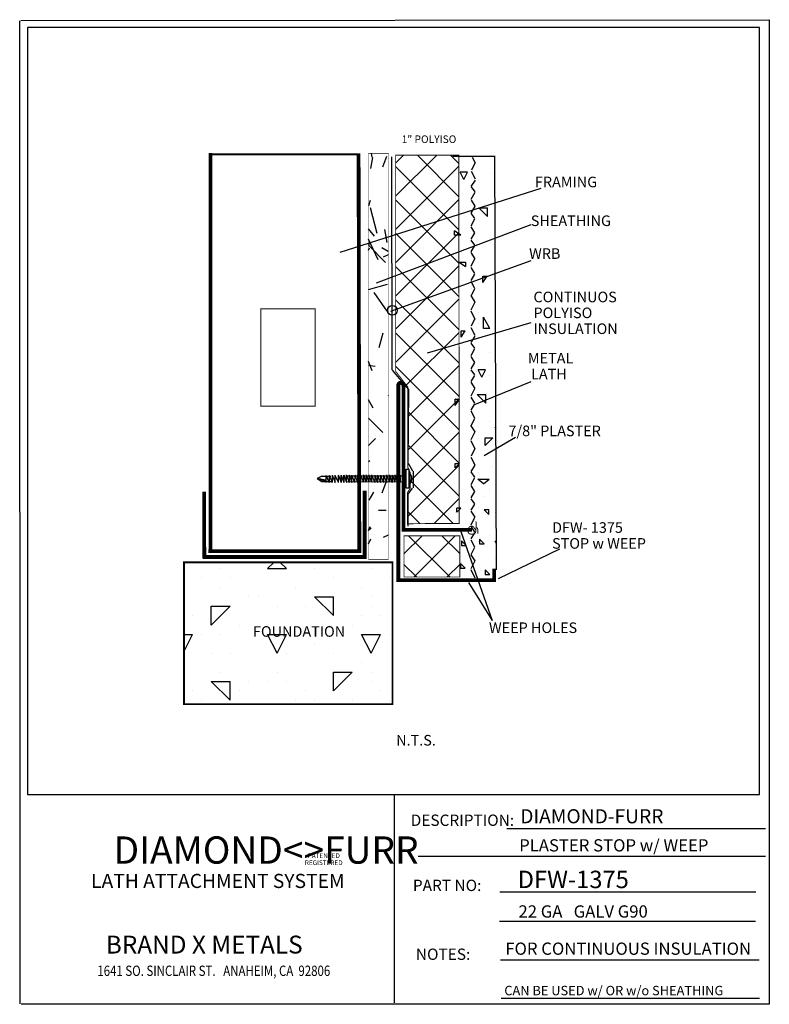
# Model space of a CAD drawing. Extents: x 0.13 to 4.12, y 0.13 to 5.37.
import ezdxf
from ezdxf.enums import TextEntityAlignment as Align

# ---------------------------------------------------------------- set-up
doc = ezdxf.new("R2010")
doc.units = 0
doc.header["$MEASUREMENT"] = 0
doc.linetypes.add('DASHED', pattern=[0.75, 0.5, -0.25])
doc.layers.add('1', color=7, linetype='Continuous')
doc.styles.add('ARIAL', font='arial.ttf')
doc.styles.add('ARIALB', font='arialbd.ttf')
doc.styles.add('CENTURYB', font='txt')
doc.styles.add('IMPACT', font='impact.ttf')

msp = doc.modelspace()

# ---------------------------------------------------------------- linework, layer by layer
at = {"layer": '1', "color": 7, "linetype": 'Continuous'}
for p, q in [((0.1344, 0.1362), (0.1311, 5.3625)), ((0.1366, 5.3632), (4.1181, 5.3677)), ((4.1187, 5.3661), (4.1185, 0.1339)), ((4.0668, 5.3266), (0.172, 5.3266)), ((0.172, 5.3266), (0.172, 1.25)), ((4.0668, 1.25), (4.0668, 5.3266)), ((1.9984, 4.5759), (2.0089, 4.635)), ((2.0055, 4.6368), (2.0019, 4.6569)), ((2.0628, 4.5862), (2.0833, 4.6426)), ((2.1081, 4.638, 0), (2.1105, 3.5057, 0)), ((2.131, 4.4291), (2.3496, 4.6477)), ((2.131, 4.6059), (2.1729, 4.6477)), ((2.4673, 4.427), (2.2466, 4.6477)), ((2.4671, 4.604), (2.4233, 4.6477)), ((2.4344, 4.6426, 0), (2.6596, 4.6426, 0)), ((2.5525, 4.6058, 0), (2.5339, 4.5686, 0)), ((2.5372, 4.6368, 0), (2.5531, 4.6065, 0)), ((2.6562, 4.642, 0), (2.6649, 2.4441, 0)), ((2.131, 4.2524), (2.4671, 4.5884)), ((2.4675, 4.25), (2.131, 4.5865)), ((2.4942, 4.5174, 0), (2.4744, 4.5571, 0)), ((2.514, 4.5571, 0), (2.4744, 4.5571, 0)), ((2.4942, 4.5174, 0), (2.514, 4.5571, 0)), ((2.5325, 4.563, 0), (2.5538, 4.5216, 0)), ((2.5541, 4.5155, 0), (2.5318, 4.4817, 0)), ((2.5352, 4.5267, 0), (2.5352, 4.5267, 0)), ((2.5722, 4.5201, 0), (2.5722, 4.5201, 0)), ((2.633, 4.5505, 0), (2.633, 4.5505, 0)), ((1.8364, 4.1317, 0), (2.9042, 4.473, 0)), ((2.5521, 4.4492, 0), (2.5318, 4.4115, 0)), ((2.532, 4.4798, 0), (2.5523, 4.4521, 0)), ((2.5345, 4.4666, 0), (2.5345, 4.4666, 0)), ((1.9875, 4.3795), (1.9978, 4.4077)), ((2.131, 4.0756), (2.4673, 4.4118)), ((2.4677, 4.0731), (2.131, 4.4097)), ((2.5327, 4.4083, 0), (2.5521, 4.3765, 0)), ((2.0333, 4.2317), (1.997, 4.367)), ((2.5529, 4.3742, 0), (2.5306, 4.3404, 0)), ((2.5514, 4.3761, 0), (2.5324, 4.342, 0)), ((2.619, 4.3223, 0), (2.5733, 4.368, 0)), ((2.5733, 4.368, 0), (2.619, 4.368, 0)), ((2.6026, 4.386, 0), (2.6026, 4.386, 0)), ((2.619, 4.3223, 0), (2.619, 4.368, 0)), ((2.6227, 4.3745, 0), (2.6227, 4.3746, 0)), ((2.551, 4.3079, 0), (2.5306, 4.2702, 0)), ((2.5309, 4.3385, 0), (2.5512, 4.3108, 0)), ((2.0188, 4.2178), (1.9868, 4.2559)), ((2.03, 3.9685, 0), (2.851, 4.2792, 0)), ((2.0854, 4.1838), (2.0732, 4.2527)), ((2.4782, 4.2229, 0), (2.4445, 4.2457, 0)), ((2.4445, 4.2229, 0), (2.4445, 4.2457, 0)), ((2.5316, 4.267, 0), (2.5509, 4.2352, 0)), ((2.0379, 4.0909), (1.9868, 4.2005)), ((2.131, 3.8988), (2.4675, 4.2352)), ((2.4679, 3.8961), (2.131, 4.2329)), ((2.4782, 4.2229, 0), (2.4445, 4.2229, 0)), ((2.5502, 4.2349, 0), (2.5313, 4.2007, 0)), ((2.5313, 4.1952, 0), (2.55, 4.1686, 0)), ((1.9868, 4.1721), (1.9923, 4.1759)), ((2.0776, 4.0779), (1.9868, 4.1686)), ((1.9868, 4.1431), (1.9927, 4.1559)), ((2.0913, 4.1353), (2.0567, 4.1553)), ((2.5513, 4.1666, 0), (2.5315, 4.1346, 0)), ((2.633, 4.1857, 0), (2.633, 4.1857, 0)), ((2.0663, 4.1069), (2.0928, 4.1192)), ((2.1056, 3.8175, 0), (2.8512, 4.0869, 0)), ((2.5316, 4.1304, 0), (2.5517, 4.0974, 0)), ((2.5506, 4.0958, 0), (2.5316, 4.0561, 0)), ((2.5345, 4.1141, 0), (2.5345, 4.1141, 0)), ((2.131, 3.722), (2.4677, 4.0587)), ((2.4681, 3.7191), (2.131, 4.0561)), ((2.469, 4.0788, 0), (2.5028, 4.056, 0)), ((2.469, 4.0788, 0), (2.5028, 4.0788, 0)), ((2.5028, 4.0788, 0), (2.5028, 4.056, 0)), ((2.5316, 4.0502, 0), (2.5503, 4.019, 0)), ((2.5507, 4.0153, 0), (2.5309, 3.9822, 0)), ((2.5311, 3.9784, 0), (2.5506, 3.9408, 0)), ((2.5941, 3.9713, 0), (2.617, 4.0051, 0)), ((2.5941, 4.0051, 0), (2.617, 4.0051, 0)), ((2.5941, 3.9713, 0), (2.5941, 4.0051, 0)), ((1.9868, 3.9343), (2.0876, 3.9613)), ((2.5504, 3.9372, 0), (2.5317, 3.8971, 0)), ((2.5345, 3.9378, 0), (2.5345, 3.9378, 0)), ((2.5365, 3.9542, 0), (2.5365, 3.9542, 0)), ((2.0856, 3.8186), (2.0167, 3.9169)), ((2.131, 3.5453), (2.4679, 3.8821)), ((2.4683, 3.5421), (2.131, 3.8794)), ((2.5319, 3.8974, 0), (2.5522, 3.8667, 0)), ((2.552, 3.879, 0), (2.552, 3.879, 0)), ((2.552, 3.8656, 0), (2.5308, 3.8232, 0)), ((2.5312, 3.8206, 0), (2.5519, 3.7758, 0)), ((2.5513, 3.7751, 0), (2.5328, 3.7379, 0)), ((2.5698, 3.8112, 0), (2.5698, 3.8112, 0)), ((2.6312, 3.7264, 0), (2.5975, 3.7872, 0)), ((2.5975, 3.7264, 0), (2.5975, 3.7872, 0)), ((2.3, 3.5962, 0), (2.8515, 3.7589, 0)), ((2.5313, 3.7323, 0), (2.5526, 3.6909, 0)), ((2.5698, 3.7504, 0), (2.5698, 3.7504, 0)), ((2.6312, 3.7264, 0), (2.5975, 3.7264, 0)), ((2.661, 3.72, 0), (2.661, 3.72, 0)), ((2.0434, 3.6257), (2.0641, 3.7029)), ((2.4685, 3.3652), (2.131, 3.7026)), ((2.1878, 3.4252), (2.4681, 3.7055)), ((2.4788, 3.6806, 0), (2.5016, 3.7143, 0)), ((2.4788, 3.7143, 0), (2.5016, 3.7143, 0)), ((2.4788, 3.6806, 0), (2.4788, 3.7143, 0)), ((2.5529, 3.6848, 0), (2.5306, 3.651, 0)), ((2.5509, 3.6185, 0), (2.5306, 3.5808, 0)), ((2.5308, 3.6491, 0), (2.5511, 3.6214, 0)), ((2.4482, 3.5983, 0), (2.4482, 3.5983, 0)), ((2.5315, 3.5776, 0), (2.5509, 3.5457, 0)), ((2.5345, 3.5852, 0), (2.5345, 3.5852, 0)), ((2.5698, 3.5679, 0), (2.5698, 3.5679, 0)), ((2.6306, 3.5983, 0), (2.6306, 3.5983, 0)), ((2.0055, 3.5004), (1.9868, 3.5517)), ((2.0225, 3.5234), (1.9868, 3.5297)), ((2.4687, 3.1882), (2.131, 3.5258)), ((2.1955, 3.2561), (2.4683, 3.529)), ((2.5502, 3.5454, 0), (2.5312, 3.5113, 0)), ((2.552, 3.5264, 0), (2.552, 3.5264, 0)), ((2.5896, 3.4675, 0), (2.5698, 3.5071, 0)), ((2.6095, 3.5071, 0), (2.5698, 3.5071, 0)), ((2.5896, 3.4675, 0), (2.6095, 3.5071, 0)), ((2.1133, 3.5049, 0), (2.199, 3.4022, 0)), ((2.5312, 3.5057, 0), (2.5499, 3.4792, 0)), ((2.5513, 3.4771, 0), (2.5314, 3.4451, 0)), ((2.6306, 3.4767, 0), (2.6306, 3.4767, 0)), ((2.1993, 3.4025, 0), (2.196, 3.0134, 0)), ((2.5315, 3.4409, 0), (2.5517, 3.408, 0)), ((2.5506, 3.4064, 0), (2.5316, 3.3666, 0)), ((2.5474, 3.3206, 0), (2.852, 3.4442, 0)), ((2.0904, 3.3681), (2.0928, 3.3701)), ((2.1955, 3.0793), (2.4685, 3.3524)), ((2.4476, 3.3162, 0), (2.4705, 3.3499, 0)), ((2.4476, 3.3499, 0), (2.4705, 3.3499, 0)), ((2.4476, 3.3162, 0), (2.4476, 3.3499, 0)), ((2.4482, 3.3551, 0), (2.4482, 3.3551, 0)), ((2.5316, 3.3608, 0), (2.5502, 3.3296, 0)), ((2.6101, 3.33, 0), (2.5644, 3.3757, 0)), ((2.5644, 3.3757, 0), (2.6101, 3.3757, 0)), ((2.5742, 3.3839, 0), (2.5742, 3.3839, 0)), ((2.6101, 3.33, 0), (2.6101, 3.3757, 0)), ((2.6138, 3.3822, 0), (2.6138, 3.3822, 0)), ((2.661, 3.3551, 0), (2.661, 3.3551, 0)), ((2.012, 3.303), (1.9868, 3.3466)), ((2.5506, 3.3258, 0), (2.5309, 3.2928, 0)), ((2.0634, 3.1728), (1.9868, 3.2494)), ((2.4689, 3.0112), (2.1955, 3.2846)), ((2.531, 3.289, 0), (2.5505, 3.2514, 0)), ((2.5504, 3.2478, 0), (2.5316, 3.2077, 0)), ((2.5345, 3.2914, 0), (2.5345, 3.2914, 0)), ((2.661, 3.2639, 0), (2.661, 3.2639, 0)), ((2.4482, 3.2335, 0), (2.4482, 3.2335, 0)), ((2.5318, 3.208, 0), (2.5521, 3.1773, 0)), ((2.5698, 3.2031, 0), (2.5698, 3.2031, 0)), ((2.6306, 3.2335, 0), (2.6306, 3.2335, 0)), ((2.6655, 3.1941, 0), (2.661, 3.2031, 0)), ((2.661, 3.2031, 0), (2.6655, 3.2031, 0)), ((1.9868, 3.1047), (2.0239, 3.1419)), ((2.208, 2.9151), (2.4687, 3.1758)), ((2.5519, 3.1761, 0), (2.5308, 3.1338, 0)), ((2.552, 3.1739, 0), (2.552, 3.1739, 0)), ((2.5698, 3.1423, 0), (2.5698, 3.1423, 0)), ((2.6015, 3.0517, 0), (2.7691, 3.1486, 0)), ((2.6064, 3.1036, 0), (2.6474, 3.1446, 0)), ((2.6064, 3.1446, 0), (2.6474, 3.1446, 0)), ((2.6064, 3.1036, 0), (2.6064, 3.1446, 0)), ((2.4691, 2.8342), (2.1955, 3.1078)), ((2.5312, 3.1312, 0), (2.5519, 3.0864, 0)), ((2.661, 3.1119, 0), (2.661, 3.1119, 0)), ((2.5312, 3.0429, 0), (2.5526, 3.0014, 0)), ((2.5512, 3.0857, 0), (2.5327, 3.0485, 0)), ((1.9868, 3.0196), (1.9938, 3.0237)), ((2.1942, 2.7245), (2.4689, 2.9992)), ((2.1976, 3.0101, 0), (2.2213, 2.9698, 0)), ((2.4469, 2.9852, 0), (2.4712, 3.0094, 0)), ((2.4469, 3.0094, 0), (2.4712, 3.0094, 0)), ((2.4469, 2.9852, 0), (2.4469, 3.0094, 0)), ((2.4482, 2.9902, 0), (2.4482, 2.9902, 0)), ((2.5528, 2.9994, 0), (2.5305, 2.9656, 0)), ((2.5432, 3.0066, 0), (2.5432, 3.0066, 0)), ((2.6474, 2.9902, 0), (2.6474, 2.9902, 0)), ((2.2245, 2.9676, 0), (2.2244, 2.8801, 0)), ((2.5508, 2.9331, 0), (2.5305, 2.8954, 0)), ((2.5307, 2.9637, 0), (2.551, 2.936, 0)), ((2.5345, 2.9388, 0), (2.5345, 2.9388, 0)), ((2.5698, 2.9598, 0), (2.5698, 2.9598, 0)), ((2.0597, 2.8527), (2.0802, 2.9091)), ((2.4368, 2.6897), (2.208, 2.9186)), ((2.5314, 2.8922, 0), (2.5508, 2.8603, 0)), ((2.568, 2.9251, 0), (2.6289, 2.9251, 0)), ((2.5985, 2.8999, 0), (2.5681, 2.9251, 0)), ((2.5984, 2.8999, 0), (2.6289, 2.9251, 0)), ((1.99, 2.8129), (2.015, 2.8562)), ((2.1965, 2.8453, 0), (2.1958, 2.6748, 0)), ((2.2194, 2.8771, 0), (2.1961, 2.8457, 0)), ((2.5501, 2.86, 0), (2.5311, 2.8259, 0)), ((2.6004, 2.8306, 0), (2.6004, 2.8306, 0)), ((2.6306, 2.8686, 0), (2.6306, 2.8686, 0)), ((2.3357, 2.6892), (2.4691, 2.8227)), ((2.5311, 2.8203, 0), (2.5498, 2.7938, 0)), ((2.5512, 2.7917, 0), (2.5313, 2.7597, 0)), ((2.5698, 2.7774, 0), (2.5698, 2.7774, 0)), ((2.04, 2.76), (2.08, 2.76)), ((2.2609, 2.6888), (2.1942, 2.7555)), ((2.4482, 2.747, 0), (2.4482, 2.747, 0)), ((2.4782, 2.7719, 0), (2.4562, 2.75, 0)), ((2.4562, 2.75, 0), (2.4562, 2.7719, 0)), ((2.4782, 2.7719, 0), (2.4562, 2.7719, 0)), ((2.5314, 2.7556, 0), (2.5516, 2.7226, 0)), ((2.5345, 2.7625, 0), (2.5345, 2.7625, 0)), ((2.6271, 2.763, 0), (2.6026, 2.763, 0)), ((2.6271, 2.7384, 0), (2.6026, 2.763, 0)), ((2.6271, 2.7384, 0), (2.6271, 2.763, 0)), ((2.661, 2.747, 0), (2.661, 2.747, 0)), ((1.9868, 2.6524), (1.9947, 2.6742)), ((2.5505, 2.721, 0), (2.5315, 2.6812, 0)), ((2.5315, 2.6754, 0), (2.5501, 2.6442, 0)), ((2.552, 2.7038, 0), (2.552, 2.7038, 0)), ((1.9868, 2.6545), (2.0006, 2.6661)), ((2.0658, 2.6171), (2.0928, 2.6297)), ((2.1753, 2.5289), (2.2712, 2.6248)), ((2.4193, 2.4054), (2.2, 2.6248)), ((2.2287, 2.4054), (2.448, 2.6248)), ((2.4721, 2.5294), (2.3768, 2.6248)), ((2.4482, 2.6254, 0), (2.4482, 2.6254, 0)), ((2.478, 2.6467, 0), (2.6452, 2.1744, 0)), ((2.5505, 2.6404, 0), (2.5308, 2.6074, 0)), ((2.6306, 2.6254, 0), (2.6306, 2.6254, 0)), ((2.661, 2.6558, 0), (2.661, 2.6558, 0)), ((1.9868, 2.5814), (1.9992, 2.6081)), ((2.4815, 2.5981, 0), (2.4815, 2.5735, 0)), ((2.4815, 2.5981, 0), (2.5061, 2.5735, 0)), ((2.4815, 2.5735, 0), (2.5061, 2.5735, 0)), ((2.5216, 2.5891, 0), (2.5216, 2.5891, 0)), ((2.5309, 2.6036, 0), (2.5504, 2.566, 0)), ((2.5698, 2.595, 0), (2.5698, 2.595, 0)), ((2.5768, 2.6056, 0), (2.6014, 2.581, 0)), ((2.5768, 2.6056, 0), (2.5768, 2.581, 0)), ((2.5768, 2.581, 0), (2.6014, 2.581, 0)), ((2.5834, 2.6116, 0), (2.5834, 2.6116, 0)), ((2.6655, 2.586, 0), (2.661, 2.595, 0)), ((2.661, 2.595, 0), (2.6655, 2.595, 0)), ((2.5503, 2.5624, 0), (2.5315, 2.5223, 0)), ((2.5317, 2.5226, 0), (2.552, 2.4919, 0)), ((2.6788, 2.3968, 0), (3.0052, 2.5544, 0)), ((1.45, 2.45), (1.4828, 2.4828)), ((1.55, 2.45), (1.5172, 2.4828)), ((2.2425, 2.4054), (2.1753, 2.4726)), ((2.4054, 2.4054), (2.4721, 2.4721)), ((2.4765, 2.4774, 0), (2.5011, 2.4528, 0)), ((2.4765, 2.4774, 0), (2.4765, 2.4528, 0)), ((2.4831, 2.4833, 0), (2.4831, 2.4833, 0)), ((2.5518, 2.4907, 0), (2.5307, 2.4484, 0)), ((2.661, 2.5037, 0), (2.661, 2.5037, 0)), ((1.2, 2.45), (1.2, 2.45)), ((1.45, 2.45), (1.55, 2.45)), ((1.7, 2.45), (1.7, 2.45)), ((2, 2.45), (2, 2.45)), ((2.4765, 2.4528, 0), (2.5011, 2.4528, 0)), ((2.5311, 2.4458, 0), (2.5518, 2.401, 0)), ((2.5345, 2.41, 0), (2.5345, 2.41, 0)), ((2.6073, 2.4427, 0), (2.6319, 2.4181, 0)), ((2.6073, 2.4427, 0), (2.6073, 2.4181, 0)), ((2.6073, 2.4181, 0), (2.6319, 2.4181, 0)), ((1.1, 2.4), (1.1, 2.4)), ((1.25, 2.4), (1.25, 2.4)), ((1.8, 2.4), (1.8, 2.4)), ((2.1, 2.4), (2.1, 2.4)), ((2.5187, 2.3768, 0), (2.6452, 2.1744, 0)), ((1.2, 2.35), (1.2, 2.35)), ((1.6, 2.35), (1.6, 2.35)), ((1.95, 2.35), (1.95, 2.35)), ((1.35, 2.3), (1.35, 2.3)), ((1.4, 2.3), (1.4, 2.3)), ((1.8, 2.2), (1.7, 2.3)), ((1.7, 2.3), (1.8, 2.3)), ((1.8, 2.2), (1.8, 2.3)), ((2, 2.3), (2, 2.3)), ((1.05, 2.2), (1.05, 2.2)), ((1.15, 2.15), (1.25, 2.25)), ((1.15, 2.25), (1.25, 2.25)), ((1.15, 2.15), (1.15, 2.25)), ((1.5, 2.25), (1.5, 2.25)), ((1.65, 2.25), (1.65, 2.25)), ((1.95, 2.2), (1.95, 2.2)), ((2, 2.25), (2, 2.25)), ((2.05, 2.2), (2.05, 2.2)), ((1.3, 2.15), (1.3, 2.15)), ((1.6, 2.15), (1.6, 2.15)), ((1.9, 2.15), (1.9, 2.15)), ((1.0054, 2.0108), (1.05, 2.1)), ((1.0054, 2.1), (1.05, 2.1)), ((1.1, 2.1), (1.1, 2.1)), ((1.2, 2.1), (1.2, 2.1)), ((1.5, 2), (1.45, 2.1)), ((1.45, 2.1), (1.55, 2.1)), ((1.45, 2.1), (1.45, 2.1)), ((1.5, 2), (1.55, 2.1)), ((1.65, 2.1), (1.65, 2.1)), ((1.8, 2.1), (1.8, 2.1)), ((2, 2), (1.95, 2.1)), ((1.95, 2.1), (2, 2.1)), ((2, 2), (2.05, 2.1)), ((2, 2.1), (2.05, 2.1)), ((2.1, 2.1), (2.1, 2.1)), ((1.7, 2.05), (1.7, 2.05)), ((1.15, 2), (1.15, 2)), ((1.25, 2), (1.25, 2)), ((1.55, 2), (1.55, 2)), ((1.8, 2), (1.8, 2)), ((1.95, 1.95), (1.95, 1.95)), ((1.2, 1.9), (1.2, 1.9)), ((1.2, 1.9), (1.2, 1.9)), ((1.5, 1.9), (1.5, 1.9)), ((1.8, 1.8), (1.9, 1.9)), ((1.8, 1.9), (1.9, 1.9)), ((1.8, 1.8), (1.8, 1.9)), ((2, 1.9), (2, 1.9)), ((1.25, 1.75), (1.15, 1.85)), ((1.15, 1.85), (1.25, 1.85)), ((1.25, 1.75), (1.25, 1.85)), ((1.35, 1.85), (1.35, 1.85)), ((1.45, 1.85), (1.45, 1.85)), ((1.55, 1.85), (1.55, 1.85)), ((2, 1.85), (2, 1.85)), ((1.05, 1.8), (1.05, 1.8)), ((1.3, 1.8), (1.3, 1.8)), ((1.65, 1.8), (1.65, 1.8)), ((2.05, 1.8), (2.05, 1.8)), ((1.1, 1.75), (1.1, 1.75)), ((1.6, 1.75), (1.6, 1.75)), ((1.7, 1.75), (1.7, 1.75)), ((1.9, 1.75), (1.9, 1.75)), ((2.1, 1.75), (2.1, 1.75)), ((0.172, 1.25), (4.0668, 1.25)), ((2.7227, 1.068), (4.0977, 1.068)), ((2.25, 0.9219), (4.0992, 0.9219)), ((2.6846, 0.7311), (4.0464, 0.7319)), ((2.6831, 0.5752), (4.0449, 0.576)), ((2.6891, 0.3703), (4.0641, 0.3703)), ((2.6917, 0.1663), (4.0667, 0.1663)), ((4.1185, 0.1351), (0.1398, 0.1352))]:
    msp.add_line(p, q, dxfattribs=at)
at = {"layer": '1', "color": 7, "linetype": 'ByBlock'}
for p, q in [((1.7377, 2.9416, 0), (1.7134, 2.9288, 0)), ((1.7377, 2.9416, 0), (1.7861, 2.9416, 0)), ((1.759, 2.9462, 0), (1.7765, 2.9079, 0)), ((1.7591, 2.9457, 0), (1.759, 2.9085, 0)), ((1.7766, 2.9457, 0), (1.7768, 2.9073, 0)), ((1.7768, 2.9461, 0), (1.7932, 2.9078, 0)), ((1.7933, 2.9464, 0), (1.7931, 2.907, 0)), ((1.7935, 2.947, 0), (1.809, 2.9072, 0)), ((1.808, 2.9468, 0), (1.8082, 2.9084, 0)), ((1.8082, 2.9471, 0), (1.8246, 2.9089, 0)), ((1.8248, 2.9474, 0), (1.8245, 2.9081, 0)), ((1.8249, 2.9481, 0), (1.8405, 2.9083, 0)), ((1.8402, 2.9475, 0), (1.8404, 2.9093, 0)), ((1.8407, 2.9468, 0), (1.8547, 2.9081, 0)), ((1.8541, 2.9472, 0), (1.855, 2.9083, 0)), ((1.8549, 2.9478, 0), (1.8689, 2.9084, 0)), ((1.8685, 2.9476, 0), (1.8686, 2.9094, 0)), ((1.8689, 2.9469, 0), (1.8829, 2.9082, 0)), ((1.8831, 2.9479, 0), (1.8971, 2.9085, 0)), ((1.8833, 2.9471, 0), (1.8833, 2.9085, 0)), ((1.8964, 2.9466, 0), (1.8967, 2.9083, 0)), ((1.8966, 2.947, 0), (1.913, 2.9088, 0)), ((1.9132, 2.9473, 0), (1.9129, 2.9079, 0)), ((1.9134, 2.9479, 0), (1.9289, 2.9082, 0)), ((1.9278, 2.9477, 0), (1.9281, 2.9093, 0)), ((1.928, 2.9481, 0), (1.9445, 2.9098, 0)), ((1.9446, 2.9484, 0), (1.9444, 2.909, 0)), ((1.9448, 2.949, 0), (1.9603, 2.9093, 0)), ((1.9601, 2.9484, 0), (1.9602, 2.9102, 0)), ((1.9605, 2.9477, 0), (1.9745, 2.909, 0)), ((1.9739, 2.9481, 0), (1.9749, 2.9093, 0)), ((1.9747, 2.9487, 0), (1.9887, 2.9093, 0)), ((1.9883, 2.9485, 0), (1.9884, 2.9104, 0)), ((1.9888, 2.9479, 0), (2.0027, 2.9091, 0)), ((2.0022, 2.9482, 0), (2.0031, 2.9094, 0)), ((2.0031, 2.9459, 0), (2.0206, 2.9075, 0)), ((2.0208, 2.9473, 0), (2.0348, 2.9079, 0)), ((2.021, 2.9465, 0), (2.021, 2.9078, 0)), ((2.0341, 2.946, 0), (2.0344, 2.9076, 0)), ((2.0343, 2.9464, 0), (2.0508, 2.9081, 0)), ((2.0509, 2.9467, 0), (2.0506, 2.9073, 0)), ((2.0511, 2.9473, 0), (2.0666, 2.9075, 0)), ((2.0656, 2.9471, 0), (2.0658, 2.9087, 0)), ((2.0657, 2.9474, 0), (2.0822, 2.9092, 0)), ((2.0823, 2.9477, 0), (2.0821, 2.9084, 0)), ((2.0825, 2.9484, 0), (2.098, 2.9086, 0)), ((2.0978, 2.9478, 0), (2.0979, 2.9096, 0)), ((2.0982, 2.9471, 0), (2.1122, 2.9084, 0)), ((2.1117, 2.9475, 0), (2.1126, 2.9087, 0)), ((2.1124, 2.9481, 0), (2.1265, 2.9087, 0)), ((2.126, 2.9479, 0), (2.1261, 2.9097, 0)), ((2.1265, 2.9472, 0), (2.1405, 2.9085, 0)), ((2.1399, 2.9476, 0), (2.1408, 2.9088, 0)), ((2.1405, 2.9478, 0), (2.1545, 2.9084, 0)), ((2.1553, 2.9464, 0), (2.1553, 2.9087, 0)), ((1.7133, 2.9289, 0), (1.7377, 2.9134, 0)), ((1.7582, 2.9151, 0), (1.7244, 2.922, 0)), ((1.7377, 2.9134, 0), (1.7898, 2.9134, 0))]:
    msp.add_line(p, q, dxfattribs=at)
at = {"layer": '1', "linetype": 'Continuous'}
msp.add_line((2.1857, 2.941, 0), (1.8753, 2.9406, 0), dxfattribs=at)
at = {"layer": '1', "linetype": 'ByBlock'}
msp.add_line((1.8753, 2.9123, 0), (2.1843, 2.9118, 0), dxfattribs=at)
at = {"layer": '1', "color": 7, "linetype": 'DASHED'}
for points in [[(1.1463, 2.5395, 0.02, 0.02, 0), (1.1463, 4.6584, 0.02, 0.02, 0)], [(1.9339, 4.656, 0.02, 0.02, 0), (1.9379, 2.5337, 0.02, 0.02, 0)], [(1.1132, 2.5061, 0.02, 0.02, 0), (1.1126, 2.859, 0.02, 0.02, 0)], [(1.9664, 2.5017, 0.02, 0.02, 0), (1.9664, 2.8651, 0.02, 0.02, 0)], [(2.5685, 2.635, 0.005, 0.005, 0), (2.5685, 2.6362, 0.005, 0.005, 0), (2.5685, 2.6375, 0.005, 0.005, 0), (2.5684, 2.6388, 0.005, 0.005, 0), (2.5684, 2.64, 0.005, 0.005, 0), (2.5684, 2.6413, 0.005, 0.005, 0), (2.5684, 2.6425, 0.005, 0.005, 0), (2.5684, 2.6438, 0.005, 0.005, 0), (2.5684, 2.646, 0.005, 0.005, 0), (2.5684, 2.6486, 0.005, 0.005, 0), (2.5684, 2.6512, 0.005, 0.005, 0), (2.5684, 2.6539, 0.005, 0.005, 0), (2.5682, 2.6565, 0.005, 0.005, 0), (2.5679, 2.6589, 0.005, 0.005, 0), (2.5673, 2.661, 0.005, 0.005, 0), (2.5669, 2.6621, 0.005, 0.005, 0), (2.5664, 2.6634, 0.005, 0.005, 0), (2.5658, 2.6646, 0.005, 0.005, 0), (2.5651, 2.6657, 0.005, 0.005, 0), (2.5643, 2.6666, 0.005, 0.005, 0), (2.5634, 2.6672, 0.005, 0.005, 0), (2.5623, 2.6674, 0.005, 0.005, 0), (2.5605, 2.6668, 0.005, 0.005, 0), (2.5592, 2.6656, 0.005, 0.005, 0), (2.5583, 2.6639, 0.005, 0.005, 0), (2.5578, 2.662, 0.005, 0.005, 0), (2.5575, 2.6601, 0.005, 0.005, 0), (2.5573, 2.6582, 0.005, 0.005, 0), (2.5572, 2.6566, 0.005, 0.005, 0), (2.5571, 2.6554, 0.005, 0.005, 0), (2.5571, 2.6542, 0.005, 0.005, 0), (2.5571, 2.653, 0.005, 0.005, 0), (2.5572, 2.6518, 0.005, 0.005, 0), (2.5572, 2.6506, 0.005, 0.005, 0), (2.5572, 2.6494, 0.005, 0.005, 0), (2.5571, 2.6482, 0.005, 0.005, 0), (2.5569, 2.6464, 0.005, 0.005, 0), (2.5565, 2.6447, 0.005, 0.005, 0), (2.5561, 2.6431, 0.005, 0.005, 0), (2.5555, 2.6415, 0.005, 0.005, 0), (2.5548, 2.64, 0.005, 0.005, 0), (2.5538, 2.6386, 0.005, 0.005, 0), (2.5526, 2.6373, 0.005, 0.005, 0), (2.5517, 2.6366, 0.005, 0.005, 0), (2.5508, 2.636, 0.005, 0.005, 0), (2.5498, 2.6355, 0.005, 0.005, 0), (2.5488, 2.635, 0.005, 0.005, 0), (2.5477, 2.6346, 0.005, 0.005, 0), (2.5466, 2.6342, 0.005, 0.005, 0), (2.5456, 2.6339, 0.005, 0.005, 0), (2.5434, 2.6334, 0.005, 0.005, 0), (2.541, 2.6331, 0.005, 0.005, 0), (2.5385, 2.6329, 0.005, 0.005, 0), (2.5359, 2.6329, 0.005, 0.005, 0), (2.5333, 2.6331, 0.005, 0.005, 0), (2.5309, 2.6334, 0.005, 0.005, 0), (2.5286, 2.6339, 0.005, 0.005, 0), (2.5275, 2.6341, 0.005, 0.005, 0), (2.5265, 2.6344, 0.005, 0.005, 0), (2.5254, 2.6347, 0.005, 0.005, 0), (2.5243, 2.6351, 0.005, 0.005, 0), (2.5233, 2.6356, 0.005, 0.005, 0), (2.5223, 2.6361, 0.005, 0.005, 0), (2.5214, 2.6367, 0.005, 0.005, 0), (2.5201, 2.6377, 0.005, 0.005, 0), (2.519, 2.6388, 0.005, 0.005, 0), (2.5181, 2.64, 0.005, 0.005, 0), (2.5174, 2.6413, 0.005, 0.005, 0), (2.5168, 2.6427, 0.005, 0.005, 0), (2.5163, 2.6441, 0.005, 0.005, 0), (2.5159, 2.6457, 0.005, 0.005, 0), (2.5156, 2.6475, 0.005, 0.005, 0), (2.5155, 2.6493, 0.005, 0.005, 0), (2.5156, 2.6511, 0.005, 0.005, 0), (2.5158, 2.653, 0.005, 0.005, 0), (2.516, 2.6548, 0.005, 0.005, 0), (2.5164, 2.6566, 0.005, 0.005, 0), (2.5168, 2.6583, 0.005, 0.005, 0), (2.5173, 2.6601, 0.005, 0.005, 0), (2.5179, 2.6618, 0.005, 0.005, 0), (2.5185, 2.6635, 0.005, 0.005, 0), (2.5193, 2.6651, 0.005, 0.005, 0), (2.5201, 2.6667, 0.005, 0.005, 0), (2.5211, 2.6682, 0.005, 0.005, 0), (2.5222, 2.6696, 0.005, 0.005, 0), (2.523, 2.6705, 0.005, 0.005, 0), (2.5238, 2.6713, 0.005, 0.005, 0), (2.5247, 2.6721, 0.005, 0.005, 0), (2.5256, 2.6728, 0.005, 0.005, 0), (2.5265, 2.6735, 0.005, 0.005, 0), (2.5275, 2.6741, 0.005, 0.005, 0), (2.5285, 2.6746, 0.005, 0.005, 0), (2.5305, 2.6754, 0.005, 0.005, 0), (2.5325, 2.6759, 0.005, 0.005, 0), (2.5346, 2.6761, 0.005, 0.005, 0), (2.5366, 2.676, 0.005, 0.005, 0), (2.5385, 2.6756, 0.005, 0.005, 0), (2.5405, 2.6748, 0.005, 0.005, 0), (2.5424, 2.6738, 0.005, 0.005, 0), (2.5437, 2.6727, 0.005, 0.005, 0), (2.5449, 2.6716, 0.005, 0.005, 0), (2.5459, 2.6703, 0.005, 0.005, 0), (2.5469, 2.6689, 0.005, 0.005, 0), (2.5478, 2.6675, 0.005, 0.005, 0), (2.5487, 2.6661, 0.005, 0.005, 0), (2.5496, 2.6647, 0.005, 0.005, 0), (2.5505, 2.6632, 0.005, 0.005, 0), (2.5514, 2.6619, 0.005, 0.005, 0), (2.5524, 2.6606, 0.005, 0.005, 0), (2.5533, 2.6593, 0.005, 0.005, 0), (2.5542, 2.658, 0.005, 0.005, 0), (2.5553, 2.6567, 0.005, 0.005, 0), (2.5564, 2.6554, 0.005, 0.005, 0), (2.5568, 2.6568, 0.005, 0.005, 0), (2.5572, 2.6581, 0.005, 0.005, 0), (2.5576, 2.6594, 0.005, 0.005, 0), (2.5579, 2.6608, 0.005, 0.005, 0), (2.5583, 2.6621, 0.005, 0.005, 0), (2.5585, 2.6635, 0.005, 0.005, 0), (2.5588, 2.6649, 0.005, 0.005, 0), (2.5591, 2.6667, 0.005, 0.005, 0), (2.5592, 2.6685, 0.005, 0.005, 0), (2.5594, 2.6703, 0.005, 0.005, 0), (2.5595, 2.6722, 0.005, 0.005, 0), (2.5595, 2.674, 0.005, 0.005, 0), (2.5596, 2.6759, 0.005, 0.005, 0), (2.5596, 2.6777, 0.005, 0.005, 0), (2.5596, 2.6799, 0.005, 0.005, 0), (2.5596, 2.6822, 0.005, 0.005, 0), (2.5596, 2.6844, 0.005, 0.005, 0), (2.5596, 2.6867, 0.005, 0.005, 0), (2.5595, 2.6889, 0.005, 0.005, 0), (2.5593, 2.6911, 0.005, 0.005, 0), (2.5591, 2.6933, 0.005, 0.005, 0), (2.5589, 2.6945, 0.005, 0.005, 0), (2.5588, 2.6957, 0.005, 0.005, 0), (2.5586, 2.6968, 0.005, 0.005, 0), (2.5584, 2.698, 0.005, 0.005, 0), (2.5582, 2.6991, 0.005, 0.005, 0), (2.558, 2.7003, 0.005, 0.005, 0), (2.5578, 2.7014, 0.005, 0.005, 0)], [(1.1044, 2.5118, 0.02, 0.02, 0), (1.972, 2.5118, 0.02, 0.02, 0)], [(1.1353, 2.5423, 0.02, 0.02, 0), (1.945, 2.5423, 0.02, 0.02, 0)]]:
    msp.add_lwpolyline(points, format="xyseb", dxfattribs=at)
at = {"layer": '1', "color": 7, "linetype": 'Continuous'}
for points in [[(1.9868, 4.6569, 0.003, 0.003, 0), (2.0928, 4.6569, 0.003, 0.003, 0), (2.0928, 2.4995, 0.003, 0.003, 0), (1.9868, 2.4995, 0.003, 0.003, 0)], [(2.467, 4.6477, 0.005, 0.005, 0), (2.131, 4.6477, 0.005, 0.005, 0), (2.131, 3.4988, 0.005, 0.005, 0), (2.1955, 3.4152, 0.005, 0.005, 0), (2.1955, 2.9884, 0.005, 0.005, 0), (2.208, 2.9615, 0.005, 0.005, 0), (2.208, 2.8766, 0.005, 0.005, 0), (2.1942, 2.854, 0.005, 0.005, 0), (2.1942, 2.6885, 0.005, 0.005, 0), (2.4692, 2.6899, 0.005, 0.005, 0)], [(1.4132, 3.8311, 0.005, 0.005, 0), (1.7033, 3.8311, 0.005, 0.005, 0), (1.7033, 3.3136, 0.005, 0.005, 0), (1.4132, 3.3136, 0.005, 0.005, 0)], [(2.1753, 2.4054, 0.005, 0.005, 0), (2.4721, 2.4054, 0.005, 0.005, 0), (2.4721, 2.6248, 0.005, 0.005, 0), (2.1753, 2.6248, 0.005, 0.005, 0)], [(1.0054, 2.4828, 0.01, 0.01, 0), (2.1143, 2.4828, 0.01, 0.01, 0), (2.1143, 1.7294, 0.01, 0.01, 0), (1.0054, 1.7294, 0.01, 0.01, 0)]]:
    msp.add_lwpolyline(points, format="xyseb", close=True, dxfattribs=at)
msp.add_lwpolyline([(1.137, 4.6525, 0.01, 0.01, 0), (1.9431, 4.6525, 0.01, 0.01, 0)], format="xyseb", dxfattribs=at)
at = {"layer": '1', "color": 8, "linetype": 'Continuous'}
for points in [[(2.173, 3.4177, 0.02, 0.02, 0), (2.1731, 3.4191, 0.02, 0.02, 0), (2.1731, 3.4206, 0.02, 0.02, 0), (2.1729, 3.422, 0.02, 0.02, 0), (2.1726, 3.4234, 0.02, 0.02, 0), (2.1723, 3.4249, 0.02, 0.02, 0), (2.1718, 3.4263, 0.02, 0.02, 0), (2.1711, 3.4276, 0.02, 0.02, 0), (2.1704, 3.429, 0.02, 0.02, 0), (2.1695, 3.4303, 0.02, 0.02, 0), (2.1685, 3.4316, 0.02, 0.02, 0), (2.1674, 3.4328, 0.02, 0.02, 0), (2.166, 3.4339, 0.02, 0.02, 0), (2.1645, 3.4349, 0.02, 0.02, 0), (2.1628, 3.4358, 0.02, 0.02, 0), (2.1611, 3.4364, 0.02, 0.02, 0), (2.1594, 3.4368, 0.02, 0.02, 0), (2.1577, 3.4371, 0.02, 0.02, 0), (2.156, 3.4372, 0.02, 0.02, 0), (2.1543, 3.4371, 0.02, 0.02, 0), (2.1526, 3.4367, 0.02, 0.02, 0), (2.151, 3.4361, 0.02, 0.02, 0), (2.1488, 3.4347, 0.02, 0.02, 0), (2.1471, 3.4327, 0.02, 0.02, 0), (2.1459, 3.4304, 0.02, 0.02, 0), (2.1452, 3.4279, 0.02, 0.02, 0), (2.1448, 3.4255, 0.02, 0.02, 0), (2.1448, 3.4233, 0.02, 0.02, 0), (2.1451, 3.4214, 0.02, 0.02, 0)], [(2.1454, 3.4282, 0.02, 0.02, 0), (2.1454, 2.3868, 0.02, 0.02, 0)], [(2.1734, 3.4231, 0.02, 0.02, 0), (2.1734, 2.661, 0.02, 0.02, 0)], [(2.163, 2.6555, 0.02, 0.02, 0), (2.5367, 2.6555, 0.02, 0.02, 0)], [(2.6553, 2.3794, 0.02, 0.02, 0), (2.6553, 2.4493, 0.02, 0.02, 0)], [(2.1352, 2.3882, 0.02, 0.02, 0), (2.6646, 2.3882, 0.02, 0.02, 0)]]:
    msp.add_lwpolyline(points, format="xyseb", dxfattribs=at)
at = {"layer": '1', "color": 0, "linetype": 'ByBlock'}
msp.add_lwpolyline([(2.2019, 2.9778), (2.2019, 2.8778), (2.1868, 2.8778), (2.1868, 2.9778)], close=True, dxfattribs=at)
at = {"layer": '1', "color": 7, "linetype": 'ByBlock'}
msp.add_lwpolyline([(1.7582, 2.9206), (1.7158, 2.9294)], dxfattribs=at)
at = {"layer": '1', "color": 7, "linetype": 'Continuous'}
msp.add_lwpolyline([(2.1249, 0.1424), (2.125, 1.25)], dxfattribs=at)
msp.add_circle((2.113, 3.8227, 0), 0.0261, dxfattribs=at)
msp.add_arc((2.1755, 2.9278, 0), 0.0423, 309.5052, 50.2719, dxfattribs=at)

# ---------------------------------------------------------------- texts
at = {"layer": '1', "color": 7, "linetype": 'Continuous', "style": 'ARIAL'}
msp.add_text('1" POLYISO', height=0.04, dxfattribs=at).set_placement((2.3084, 4.7325), align=Align.MIDDLE_CENTER)
at = {"layer": '1', "color": 7, "linetype": 'Continuous'}
for s, height, style, p in [('FRAMING', 0.05625, 'ARIAL', (2.8719, 4.4769)), ('SHEATHING', 0.05625, 'ARIAL', (2.8499, 4.2709)), ('WRB', 0.05625, 'ARIAL', (2.841, 4.0963)), ('CONTINUOS', 0.05625, 'ARIAL', (2.8641, 3.8657)), ('POLYISO ', 0.05625, 'ARIAL', (2.8641, 3.7813)), ('INSULATION', 0.05625, 'ARIAL', (2.8641, 3.6969)), ('METAL', 0.05625, 'ARIAL', (2.8342, 3.5403)), (' LATH', 0.05625, 'ARIAL', (2.8342, 3.4559)), ('  7/8" PLASTER', 0.05625, 'ARIAL', (2.6968, 3.1539)), ('DFW- 1375  ', 0.05625, 'ARIALB', (2.963, 2.6401)), ('STOP w WEEP', 0.05625, 'ARIALB', (2.963, 2.5558)), ('WEEP HOLES', 0.05625, 'ARIAL', (2.6275, 2.1076)), ('FOUNDATION', 0.05625, 'ARIAL', (1.3721, 2.0877)), ('N.T.S.', 0.05625, 'ARIAL', (2.1337, 1.5094)), ('DIAMOND-FURR ', 0.075, 'ARIAL', (2.7938, 1.0961)), ('DESCRIPTION:', 0.060125, 'ARIALB', (2.211, 1.0823)), ('DIAMOND<>FURR', 0.144917, 'IMPACT', (0.6306, 0.8814)), ('PLASTER STOP w/ WEEP', 0.065135, 'ARIAL', (2.788, 0.9463)), ('REGISTERED', 0.025, 'ARIAL', (1.6478, 0.874)), ('  PATENTED', 0.025, 'ARIAL', (1.6478, 0.9115)), ('DFW-1375', 0.0925, 'ARIAL', (2.7801, 0.7515)), ('LATH ATTACHMENT SYSTEM', 0.075156, 'ARIALB', (0.511, 0.7522)), ('PART NO:', 0.06013, 'ARIALB', (2.2227, 0.7361)), ('22 GA   GALV G90', 0.065135, 'ARIAL', (2.7844, 0.5948)), ('BRAND X METALS', 0.095, 'CENTURYB', (0.5893, 0.4038)), ('NOTES:', 0.06013, 'ARIALB', (2.2387, 0.37)), ('FOR CONTINUOUS INSULATION', 0.065135, 'ARIAL', (2.7142, 0.3971)), ('CAN BE USED w/ OR w/o SHEATHING', 0.05, 'ARIAL', (2.7089, 0.182))]:
    msp.add_text(s, height=height, dxfattribs=dict(at, style=style)).set_placement(p)
at = {"layer": '1', "color": 7, "linetype": 'Continuous', "style": 'ARIAL', "width": 0.81436}
msp.add_text('           1641 SO. SINCLAIR ST.   ANAHEIM, CA  92806', height=0.05489, dxfattribs=at).set_placement((0.394, 0.2847))

doc.saveas('drawing.dxf')
